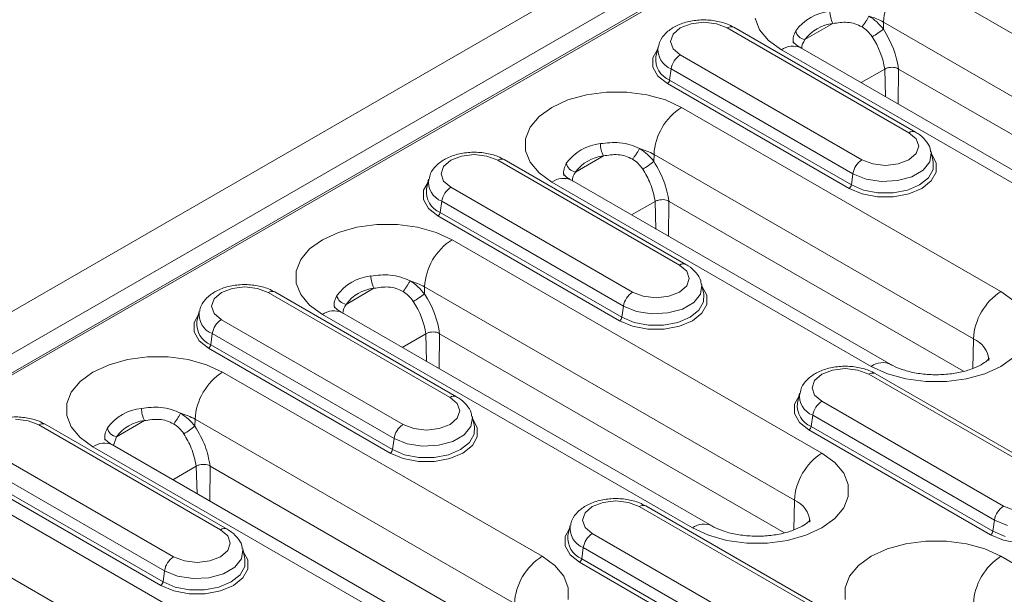
# Model space of a CAD drawing. Units: millimetres. Extents: x 0 to 2100, y 0 to 1485.
# Drawn here: x 733 to 809, y 554 to 598 of the extents above; entities that cross this region are included whole.
import ezdxf

# ---------------------------------------------------------------- set-up
doc = ezdxf.new("R2010")
doc.units = ezdxf.units.MM
doc.linetypes.add('SLD-Solid', pattern=[0])
doc.layers.add('ACO_DRAINAGE', color=7, linetype='SLD-Solid')

# ---------------------------------------------------------------- blocks, each defined once
blk = doc.blocks.new('ACO - 19310 - ISO')
at = {"layer": 'ACO_DRAINAGE', "linetype": 'SLD-Solid', "lineweight": 0}
for p, q in [((263.523, 319.532), (615.132, 522.511)), ((-87.732, 113.491), (619.375, 521.695)), ((619.576, 520.355), (-85.263, 113.459)), ((619.88, 520.361), (-85.067, 113.404)), ((492.28, 437.549), (520.777, 421.098)), ((476.313, 433.906), (475.334, 433.794)), ((477.292, 433.794), (476.313, 433.906)), ((480.622, 433.32), (480.27, 434.21)), ((490.159, 433.917), (490.151, 433.372)), ((518.656, 417.467), (490.159, 433.917)), ((474.504, 433.474), (473.949, 432.994)), ((475.334, 433.794), (474.504, 433.474)), ((478.122, 433.474), (477.292, 433.794)), ((492.123, 425.391), (478.122, 433.474)), ((492.623, 425.441), (478.622, 433.523)), ((481.308, 432.497), (480.622, 433.32)), ((484.112, 432.566), (486.257, 433.805)), ((473.949, 432.994), (473.755, 432.429)), ((473.755, 432.429), (473.949, 431.864)), ((482.294, 431.783), (481.308, 432.497)), ((472.402, 431.154), (472.751, 431.794)), ((472.798, 432.009), (472.628, 431.232)), ((473.949, 431.864), (474.504, 431.385)), ((510.79, 415.333), (482.294, 431.783)), ((512.29, 415.481), (483.794, 431.932)), ((472.402, 430.439), (472.402, 431.154)), ((474.504, 431.385), (488.505, 423.303)), ((472.785, 429.758), (472.402, 430.439)), ((473.808, 430.308), (473.687, 429.449)), ((487.808, 422.226), (473.808, 430.308)), ((488.438, 429.251), (490.254, 430.299)), ((490.254, 430.299), (490.255, 430.3)), ((490.309, 428.171), (490.254, 430.299)), ((491.314, 430.301), (491.287, 427.606)), ((491.322, 430.295), (491.314, 430.301)), ((517.892, 414.956), (491.322, 430.295)), ((473.513, 429.18), (472.785, 429.758)), ((473.687, 429.449), (487.688, 421.367)), ((487.514, 421.097), (473.513, 429.18)), ((464.616, 427.343), (465.853, 427.913)), ((465.853, 427.913), (467.277, 428.309)), ((467.277, 428.309), (468.819, 428.512)), ((468.819, 428.512), (470.4, 428.512)), ((470.4, 428.512), (471.942, 428.309)), ((471.942, 428.309), (473.367, 427.913)), ((473.367, 427.913), (474.603, 427.343)), ((463.63, 426.63), (464.616, 427.343)), ((474.603, 427.343), (499.21, 413.138)), ((462.944, 425.807), (463.63, 426.63)), ((462.592, 424.917), (462.944, 425.807)), ((462.592, 424.004), (462.592, 424.917)), ((492.677, 424.912), (492.123, 425.391)), ((492.872, 424.347), (492.677, 424.912)), ((492.677, 423.782), (492.872, 424.347)), ((457.656, 423.589), (456.826, 423.268)), ((458.635, 423.701), (457.656, 423.589)), ((459.614, 423.589), (458.635, 423.701)), ((460.444, 423.268), (459.614, 423.589)), ((474.945, 415.236), (460.944, 423.318)), ((462.944, 423.114), (462.592, 424.004)), ((466.434, 422.361), (468.579, 423.6)), ((472.482, 423.712), (472.474, 423.167)), ((497.089, 409.507), (472.482, 423.712)), ((488.505, 423.303), (489.335, 422.982)), ((491.293, 422.982), (492.123, 423.303)), ((492.123, 423.303), (492.677, 423.782)), ((493.843, 423.85), (493.736, 423.143)), ((493.829, 423.929), (493.843, 423.85)), ((493.998, 423.15), (493.829, 423.927)), ((493.876, 423.712), (494.225, 423.071)), ((456.272, 422.789), (456.077, 422.224)), ((456.826, 423.268), (456.272, 422.789)), ((474.445, 415.186), (460.444, 423.268)), ((463.63, 422.292), (462.944, 423.114)), ((489.335, 422.982), (490.314, 422.87)), ((490.314, 422.87), (491.293, 422.982)), ((493.736, 423.143), (493.216, 422.499)), ((493.622, 421.909), (493.981, 422.547)), ((493.981, 422.547), (493.998, 423.15)), ((494.225, 423.071), (494.225, 422.356)), ((455.12, 421.804), (454.951, 421.027)), ((456.077, 422.224), (456.272, 421.659)), ((464.616, 421.578), (463.63, 422.292)), ((487.808, 422.226), (487.688, 421.367)), ((488.816, 421.818), (487.808, 422.226)), ((490.005, 421.635), (488.816, 421.818)), ((492.346, 421.997), (491.231, 421.696)), ((493.216, 422.499), (492.346, 421.997)), ((492.94, 421.367), (493.622, 421.909)), ((494.225, 422.356), (493.842, 421.676)), ((454.724, 420.949), (455.073, 421.589)), ((456.272, 421.659), (456.826, 421.18)), ((456.826, 421.18), (470.827, 413.097)), ((489.224, 407.373), (464.616, 421.578)), ((490.723, 407.521), (466.116, 421.727)), ((488.516, 420.677), (487.514, 421.097)), ((487.688, 421.367), (488.628, 420.972)), ((491.231, 421.696), (490.005, 421.635)), ((492, 420.972), (492.94, 421.367)), ((493.114, 421.097), (492.111, 420.677)), ((493.842, 421.676), (493.114, 421.097)), ((454.724, 420.233), (454.724, 420.949)), ((489.694, 420.456), (488.516, 420.677)), ((488.628, 420.972), (489.733, 420.765)), ((490.933, 420.456), (489.694, 420.456)), ((489.733, 420.765), (490.895, 420.765)), ((490.895, 420.765), (492, 420.972)), ((492.111, 420.677), (490.933, 420.456)), ((455.107, 419.553), (454.724, 420.233)), ((455.835, 418.975), (455.107, 419.553)), ((456.13, 420.103), (456.009, 419.244)), ((470.131, 412.021), (456.13, 420.103)), ((470.76, 419.046), (472.576, 420.094)), ((472.631, 417.966), (472.576, 420.094)), ((473.636, 420.095), (473.609, 417.401)), ((473.644, 420.09), (473.636, 420.096)), ((496.325, 406.996), (473.644, 420.09)), ((469.836, 410.892), (455.835, 418.975)), ((456.009, 419.244), (470.01, 411.161)), ((449.6, 418.104), (448.175, 417.707)), ((451.141, 418.307), (449.6, 418.104)), ((452.723, 418.307), (451.141, 418.307)), ((454.264, 418.104), (452.723, 418.307)), ((455.689, 417.707), (454.264, 418.104)), ((448.175, 417.707), (446.939, 417.138)), ((456.925, 417.138), (455.689, 417.707)), ((446.939, 417.138), (445.953, 416.425)), ((456.925, 417.138), (485.422, 400.688)), ((445.953, 416.425), (445.267, 415.602)), ((445.267, 415.602), (444.915, 414.712)), ((474.999, 414.707), (474.445, 415.186)), ((444.915, 414.712), (444.915, 413.799)), ((475.194, 414.142), (474.999, 414.707)), ((439.979, 413.383), (440.958, 413.496)), ((440.958, 413.496), (441.937, 413.383)), ((444.915, 413.799), (445.267, 412.909)), ((454.804, 413.507), (454.796, 412.962)), ((483.301, 397.056), (454.804, 413.507)), ((474.445, 413.097), (474.999, 413.577)), ((474.999, 413.577), (475.194, 414.142)), ((476.166, 413.645), (476.058, 412.938)), ((476.151, 413.724), (476.166, 413.645)), ((476.321, 412.945), (476.151, 413.722)), ((476.198, 413.507), (476.547, 412.866)), ((438.594, 412.584), (439.149, 413.063)), ((439.149, 413.063), (439.979, 413.383)), ((441.937, 413.383), (442.767, 413.063)), ((442.767, 413.063), (456.767, 404.981)), ((457.267, 405.03), (443.266, 413.113)), ((445.267, 412.909), (445.953, 412.087)), ((450.901, 413.394), (448.756, 412.156)), ((470.827, 413.097), (471.657, 412.777)), ((471.657, 412.777), (472.636, 412.665)), ((472.636, 412.665), (473.615, 412.777)), ((473.615, 412.777), (474.445, 413.097)), ((476.058, 412.938), (475.538, 412.294)), ((476.304, 412.342), (476.321, 412.945)), ((476.547, 412.866), (476.547, 412.151)), ((499.21, 413.138), (500.196, 412.424)), ((438.399, 412.019), (438.594, 412.584)), ((438.594, 411.454), (438.399, 412.019)), ((445.953, 412.087), (446.939, 411.373)), ((470.131, 412.021), (470.01, 411.161)), ((471.139, 411.613), (470.131, 412.021)), ((475.538, 412.294), (474.668, 411.792)), ((475.945, 411.704), (476.304, 412.342)), ((476.547, 412.151), (476.164, 411.471)), ((437.395, 411.384), (437.047, 410.744)), ((437.442, 411.599), (437.273, 410.822)), ((439.149, 410.975), (438.594, 411.454)), ((446.939, 411.373), (475.435, 394.923)), ((476.935, 395.071), (448.438, 411.522)), ((470.01, 411.161), (470.95, 410.767)), ((472.327, 411.429), (471.139, 411.613)), ((473.553, 411.491), (472.327, 411.429)), ((474.668, 411.792), (473.553, 411.491)), ((474.322, 410.767), (475.262, 411.161)), ((475.262, 411.161), (475.945, 411.704)), ((476.164, 411.471), (475.436, 410.892)), ((437.047, 410.744), (437.047, 410.028)), ((453.149, 402.892), (439.149, 410.975)), ((470.838, 410.472), (469.836, 410.892)), ((472.017, 410.251), (470.838, 410.472)), ((470.95, 410.767), (472.055, 410.56)), ((472.055, 410.56), (473.217, 410.56)), ((473.217, 410.56), (474.322, 410.767)), ((474.434, 410.472), (473.255, 410.251)), ((475.436, 410.892), (474.434, 410.472)), ((437.047, 410.028), (437.429, 409.348)), ((438.452, 409.898), (438.332, 409.039)), ((438.452, 409.898), (452.453, 401.816)), ((454.898, 409.889), (453.082, 408.841)), ((454.898, 409.889), (454.9, 409.89)), ((454.953, 407.761), (454.898, 409.889)), ((455.959, 409.891), (455.932, 407.196)), ((455.966, 409.885), (455.959, 409.891)), ((482.536, 394.546), (455.966, 409.885)), ((473.255, 410.251), (472.017, 410.251)), ((437.429, 409.348), (438.158, 408.77)), ((452.332, 400.956), (438.332, 409.039)), ((497.089, 409.507), (497.055, 407.219)), ((438.158, 408.77), (452.158, 400.687)), ((430.497, 407.502), (429.261, 406.933)), ((431.922, 407.898), (430.497, 407.502)), ((433.464, 408.102), (431.922, 407.898)), ((435.045, 408.102), (433.464, 408.102)), ((436.586, 407.898), (435.045, 408.102)), ((438.011, 407.502), (436.586, 407.898)), ((439.247, 406.933), (438.011, 407.502)), ((490.46, 406.804), (489.224, 407.373)), ((499.21, 407.373), (497.974, 406.804)), ((500.196, 408.086), (499.21, 407.373)), ((429.261, 406.933), (428.275, 406.22)), ((463.855, 392.728), (439.247, 406.933)), ((485.408, 406.769), (484.853, 406.29)), ((486.238, 407.089), (485.408, 406.769)), ((487.217, 407.201), (486.238, 407.089)), ((488.196, 407.089), (487.217, 407.201)), ((489.025, 406.769), (488.196, 407.089)), ((503.026, 398.686), (489.025, 406.769)), ((503.526, 398.736), (489.525, 406.818)), ((491.885, 406.408), (490.46, 406.804)), ((497.974, 406.804), (496.549, 406.408)), ((428.275, 406.22), (427.589, 405.397)), ((484.853, 406.29), (484.658, 405.725)), ((493.426, 406.204), (491.885, 406.408)), ((495.008, 406.204), (493.426, 406.204)), ((496.549, 406.408), (495.008, 406.204)), ((427.589, 405.397), (427.237, 404.507)), ((483.305, 404.449), (483.654, 405.09)), ((483.701, 405.305), (483.532, 404.527)), ((484.658, 405.725), (484.853, 405.159)), ((484.853, 405.159), (485.408, 404.68)), ((427.237, 404.507), (427.237, 403.594)), ((456.767, 404.981), (457.322, 404.502)), ((457.322, 404.502), (457.517, 403.937)), ((483.305, 403.734), (483.305, 404.449)), ((485.408, 404.68), (499.408, 396.598)), ((427.237, 403.594), (427.589, 402.704)), ((457.517, 403.937), (457.322, 403.371)), ((483.688, 403.054), (483.305, 403.734)), ((484.711, 403.604), (484.591, 402.744)), ((498.712, 395.521), (484.711, 403.604)), ((423.28, 403.291), (424.259, 403.178)), ((424.259, 403.178), (425.089, 402.858)), ((425.089, 402.858), (439.09, 394.776)), ((439.59, 394.825), (425.589, 402.908)), ((433.224, 403.189), (431.079, 401.951)), ((437.126, 403.302), (437.118, 402.757)), ((437.126, 403.302), (461.734, 389.096)), ((453.979, 402.572), (453.149, 402.892)), ((456.767, 402.892), (455.937, 402.572)), ((457.322, 403.371), (456.767, 402.892)), ((458.381, 402.732), (458.488, 403.44)), ((458.488, 403.44), (458.473, 403.522)), ((458.643, 402.739), (458.474, 403.517)), ((458.869, 402.661), (458.521, 403.302)), ((484.417, 402.475), (483.688, 403.054)), ((427.589, 402.704), (428.275, 401.882)), ((454.958, 402.46), (453.979, 402.572)), ((455.937, 402.572), (454.958, 402.46)), ((456.991, 401.586), (457.861, 402.089)), ((457.861, 402.089), (458.381, 402.732)), ((458.626, 402.137), (458.267, 401.499)), ((458.643, 402.739), (458.626, 402.137)), ((458.869, 401.946), (458.869, 402.661)), ((498.417, 394.393), (484.417, 402.475)), ((484.591, 402.744), (498.591, 394.662)), ((428.275, 401.882), (429.261, 401.168)), ((455.368, 387.111), (430.761, 401.317)), ((430.847, 401.267), (431.079, 401.951)), ((452.453, 401.816), (452.332, 400.956)), ((452.453, 401.816), (453.461, 401.408)), ((453.461, 401.408), (454.65, 401.224)), ((454.65, 401.224), (455.875, 401.286)), ((455.875, 401.286), (456.991, 401.586)), ((458.267, 401.499), (457.584, 400.956)), ((458.486, 401.266), (458.869, 401.946)), ((435.472, 392.687), (421.471, 400.77)), ((429.261, 401.168), (453.868, 386.963)), ((452.158, 400.687), (453.161, 400.267)), ((453.272, 400.562), (452.332, 400.956)), ((454.377, 400.355), (453.272, 400.562)), ((456.644, 400.562), (455.539, 400.355)), ((457.584, 400.956), (456.644, 400.562)), ((456.756, 400.267), (457.758, 400.687)), ((457.758, 400.687), (458.486, 401.266)), ((486.407, 399.974), (485.422, 400.688)), ((453.161, 400.267), (454.339, 400.046)), ((454.339, 400.046), (455.578, 400.046)), ((455.539, 400.355), (454.377, 400.355)), ((455.578, 400.046), (456.756, 400.267)), ((487.094, 399.152), (486.407, 399.974)), ((420.775, 399.693), (434.775, 391.61)), ((437.221, 399.684), (435.405, 398.636)), ((437.221, 399.684), (437.276, 397.556)), ((438.254, 396.991), (438.281, 399.685)), ((438.281, 399.686), (438.289, 399.68)), ((438.289, 399.68), (460.97, 386.586)), ((487.445, 398.262), (487.094, 399.152)), ((420.48, 398.564), (434.481, 390.482)), ((434.655, 390.751), (420.654, 398.834)), ((487.445, 397.349), (487.445, 398.262)), ((450.066, 380.277), (421.57, 396.728)), ((467.73, 396.564), (468.56, 396.884)), ((468.56, 396.884), (469.539, 396.996)), ((469.539, 396.996), (470.518, 396.884)), ((470.518, 396.884), (471.348, 396.564)), ((483.301, 397.056), (483.266, 394.768)), ((487.094, 396.459), (487.445, 397.349)), ((466.981, 395.519), (467.175, 396.085)), ((467.175, 396.085), (467.73, 396.564)), ((471.348, 396.564), (485.349, 388.481)), ((485.848, 388.531), (471.848, 396.613)), ((486.407, 395.636), (487.094, 396.459)), ((499.408, 396.598), (500.238, 396.278)), ((467.175, 394.954), (466.981, 395.519)), ((485.422, 394.923), (486.407, 395.636)), ((498.712, 395.521), (498.591, 394.662)), ((499.72, 395.114), (498.712, 395.521)), ((439.09, 394.776), (439.644, 394.297)), ((465.977, 394.885), (465.628, 394.244)), ((466.023, 395.1), (465.854, 394.322)), ((467.73, 394.475), (467.175, 394.954)), ((481.731, 386.393), (467.73, 394.475)), ((475.435, 394.923), (476.671, 394.353)), ((484.185, 394.353), (485.422, 394.923)), ((498.591, 394.662), (499.531, 394.268)), ((439.644, 394.297), (439.839, 393.732)), ((439.839, 393.732), (439.644, 393.166)), ((465.628, 394.244), (465.628, 393.529)), ((476.671, 394.353), (478.096, 393.957)), ((478.096, 393.957), (479.638, 393.754)), ((479.638, 393.754), (481.219, 393.754)), ((481.219, 393.754), (482.761, 393.957)), ((482.761, 393.957), (484.185, 394.353)), ((491.885, 393.693), (490.46, 393.297)), ((493.426, 393.896), (491.885, 393.693)), ((495.008, 393.896), (493.426, 393.896)), ((496.549, 393.693), (495.008, 393.896)), ((497.974, 393.297), (496.549, 393.693)), ((499.42, 393.972), (498.417, 394.393)), ((500.598, 393.751), (499.42, 393.972)), ((419.449, 393.097), (447.945, 376.646)), ((439.644, 393.166), (439.09, 392.687)), ((440.703, 392.527), (440.81, 393.235)), ((440.81, 393.235), (440.795, 393.317)), ((440.965, 392.534), (440.796, 393.312)), ((441.192, 392.456), (440.843, 393.097)), ((465.628, 393.529), (466.011, 392.849)), ((467.034, 393.398), (466.913, 392.539)), ((467.034, 393.398), (481.034, 385.316)), ((490.46, 393.297), (489.224, 392.728)), ((499.21, 392.728), (497.974, 393.297)), ((436.302, 392.367), (435.472, 392.687)), ((437.281, 392.255), (436.302, 392.367)), ((438.26, 392.367), (437.281, 392.255)), ((439.09, 392.687), (438.26, 392.367)), ((440.183, 391.884), (440.703, 392.527)), ((440.965, 392.534), (440.948, 391.932)), ((441.192, 391.741), (441.192, 392.456)), ((464.841, 392.014), (463.855, 392.728)), ((466.011, 392.849), (466.739, 392.27)), ((466.739, 392.27), (480.74, 384.188)), ((480.914, 384.457), (466.913, 392.539)), ((489.224, 392.728), (488.238, 392.014)), ((499.21, 392.728), (523.817, 378.522)), ((434.775, 391.61), (434.655, 390.751)), ((434.775, 391.61), (435.783, 391.203)), ((439.313, 391.381), (440.183, 391.884)), ((440.948, 391.932), (440.589, 391.294)), ((440.809, 391.061), (441.192, 391.741)), ((465.527, 391.192), (464.841, 392.014)), ((488.238, 392.014), (487.552, 391.192)), ((435.595, 390.357), (434.655, 390.751)), ((435.783, 391.203), (436.972, 391.019)), ((436.972, 391.019), (438.198, 391.081)), ((438.198, 391.081), (439.313, 391.381)), ((439.907, 390.751), (438.967, 390.357)), ((440.589, 391.294), (439.907, 390.751)), ((440.081, 390.482), (440.809, 391.061)), ((465.879, 390.302), (465.527, 391.192)), ((487.552, 391.192), (487.2, 390.302)), ((434.481, 390.482), (435.483, 390.062)), ((435.483, 390.062), (436.661, 389.841)), ((436.7, 390.15), (435.595, 390.357)), ((437.862, 390.15), (436.7, 390.15)), ((438.967, 390.357), (437.862, 390.15)), ((437.9, 389.841), (439.078, 390.062)), ((439.078, 390.062), (440.081, 390.482)), ((465.879, 389.389), (465.879, 390.302)), ((487.2, 390.302), (487.2, 389.389)), ((436.661, 389.841), (437.9, 389.841))]:
    blk.add_line(p, q, dxfattribs=at)
for centre, radius, start, end in [((494.774, 433.657), 4.622, 122.65198, 176.77062), ((486.43, 431.025), 3.749, 96.17048, 143.82415), ((488.432, 434.834), 2.407, 181.94193, 205.32203), ((487.799, 429.736), 4.801, 60.54749, 75.01356), ((478.415, 433.065), 0.502, 65.64814, 125.66052), ((484.249, 433.42), 0.865, 192.15658, 260.88289), ((486.586, 430.757), 3.066, 96.17088, 143.82374), ((486.212, 438.287), 6.299, 299.24541, 308.71508), ((474.394, 431.806), 1.608, 172.28741, 248.61772), ((483.17, 430.589), 1.481, 65.07354, 126.23709), ((474.336, 431.04), 1.719, 173.59363, 247.80409), ((475.354, 430.072), 1.564, 122.90638, 171.30964), ((473.301, 429.508), 0.391, 302.90672, 351.31058), ((477.097, 423.452), 4.622, 122.65238, 176.77022), ((492.415, 424.983), 0.502, 65.64814, 125.66052), ((468.752, 420.82), 3.749, 96.17067, 143.82395), ((470.754, 424.629), 2.407, 181.94193, 205.32203), ((470.121, 419.531), 4.801, 60.54749, 75.01356), ((460.737, 422.86), 0.502, 65.65601, 125.65493), ((468.908, 420.552), 3.066, 96.17088, 143.82374), ((489.354, 421.989), 1.564, 122.90638, 171.30964), ((466.571, 423.215), 0.865, 192.15885, 260.88062), ((468.534, 428.082), 6.299, 299.24541, 308.71508), ((456.716, 421.601), 1.608, 172.28489, 248.61883), ((465.487, 420.43), 1.441, 64.12364, 127.18624), ((456.659, 420.835), 1.719, 173.59308, 247.80599), ((457.676, 419.867), 1.564, 122.90746, 171.30856), ((487.301, 421.426), 0.391, 302.90672, 351.31058), ((455.623, 419.303), 0.391, 302.91163, 351.30171), ((459.419, 413.247), 4.622, 122.65238, 176.77022), ((474.738, 414.778), 0.502, 65.65601, 125.65493), ((451.074, 410.615), 3.749, 96.17067, 143.82395), ((453.077, 414.424), 2.407, 181.94384, 205.32012), ((452.443, 409.326), 4.802, 60.547, 75.01223), ((443.058, 412.67), 0.489, 64.77688, 126.53292), ((448.893, 413.01), 0.865, 192.16074, 260.87873), ((451.231, 410.347), 3.066, 96.17083, 143.82379), ((450.856, 417.877), 6.3, 299.24592, 308.71458), ((471.677, 411.784), 1.564, 122.90746, 171.30856), ((501.704, 409.246), 4.622, 122.65238, 176.77022), ((439.037, 411.394), 1.606, 171.86935, 248.65352), ((447.814, 410.178), 1.481, 65.07354, 126.23709), ((469.623, 411.221), 0.391, 302.91163, 351.30171), ((438.981, 410.63), 1.719, 173.59336, 247.80504), ((439.998, 409.662), 1.564, 122.90652, 171.30999), ((437.945, 409.098), 0.391, 302.90918, 351.30615), ((496.32, 407.701), 1.962, 3.43865, 66.91478), ((490.095, 406.223), 1.442, 64.29791, 127.16217), ((441.741, 403.042), 4.622, 122.65218, 176.77042), ((489.318, 406.361), 0.502, 65.65601, 125.65493), ((457.059, 404.588), 0.49, 64.76413, 126.53064), ((485.298, 405.101), 1.608, 172.28479, 248.61892), ((485.24, 404.336), 1.719, 173.59314, 247.80592), ((486.257, 403.367), 1.564, 122.90746, 171.30856), ((433.397, 400.41), 3.749, 96.1706, 143.82402), ((435.4, 404.219), 2.407, 181.94536, 205.3186), ((434.766, 399.121), 4.801, 60.54683, 75.01519), ((425.38, 402.465), 0.49, 64.78191, 126.52789), ((433.553, 400.142), 3.065, 96.17064, 143.82398), ((453.999, 401.579), 1.564, 122.90652, 171.30999), ((431.216, 402.805), 0.865, 192.1601, 260.88074), ((433.178, 407.672), 6.3, 299.2458, 308.71469), ((484.204, 402.803), 0.391, 302.91163, 351.30171), ((430.137, 399.973), 1.482, 65.08383, 126.22681), ((451.946, 401.015), 0.391, 302.90918, 351.30615), ((487.915, 396.796), 4.622, 122.65238, 176.77022), ((482.532, 395.252), 1.961, 3.26225, 66.93311), ((471.639, 396.17), 0.489, 64.77688, 126.53292), ((500.258, 395.285), 1.564, 122.90746, 171.30856), ((476.311, 393.728), 1.481, 65.10635, 126.23396), ((439.381, 394.382), 0.489, 64.76403, 126.52959), ((467.618, 394.894), 1.606, 171.86937, 248.65352), ((468.58, 393.162), 1.564, 122.90652, 171.30999), ((498.205, 394.721), 0.391, 302.91163, 351.30171), ((467.562, 394.131), 1.719, 173.59342, 247.80498), ((436.321, 391.374), 1.564, 122.90692, 171.3091), ((466.349, 388.836), 4.622, 122.65218, 176.77042), ((466.526, 392.598), 0.391, 302.90918, 351.30615), ((501.704, 388.836), 4.622, 122.65238, 176.77022), ((434.268, 390.81), 0.391, 302.90915, 351.30816)]:
    blk.add_arc(centre, radius, start, end, dxfattribs=at)
for centre, major_axis, ratio, start_param, end_param in [((488.003, 431.536), (-2.311, 4.15), 0.587367, 4.108134, 4.830293), ((487.472, 431.24), (-1.936, 3.501), 0.589218, 4.139228, 4.832058), ((452.647, 411.125), (-2.311, 4.15), 0.587367, 4.108134, 4.830293), ((452.117, 410.83), (-1.936, 3.501), 0.589218, 4.139228, 4.832058)]:
    blk.add_ellipse(centre, major_axis=major_axis, ratio=ratio, start_param=start_param, end_param=end_param, dxfattribs=at)
for points, knots in [([(478.622, 433.523), (478.463, 433.605), (478.02, 433.834), (477.165, 434.056), (476.095, 434.121), (475.034, 433.972), (474.098, 433.625), (473.39, 433.109), (472.944, 432.558), (472.864, 432.162), (472.834, 432.019)], [0, 0, 0, 0, 0.0811866, 0.2262087, 0.3710802, 0.5169389, 0.6659737, 0.8031602, 0.9287131, 1, 1, 1, 1]), ([(488.508, 433.552), (488.331, 433.641), (487.978, 433.817), (487.196, 433.954), (486.631, 433.864), (486.257, 433.805)], [0, 0, 0, 0, 0.253331, 0.504983, 1, 1, 1, 1]), ([(489.04, 434.374), (489.007, 434.312), (488.937, 434.184), (488.794, 433.953), (488.641, 433.726), (488.551, 433.609), (488.508, 433.552)], [0, 0, 0, 0, 0.24192, 0.500012, 0.758083, 1, 1, 1, 1]), ([(489.04, 434.374), (489.252, 434.235), (489.675, 433.958), (489.993, 433.567), (490.151, 433.372)], [0, 0, 0, 0, 0.501874, 1, 1, 1, 1]), ([(483.228, 432.292), (483.224, 432.308), (483.133, 432.656), (483.272, 432.954), (483.403, 433.238)], [0, 0, 0, 0, 0.0472964, 1, 1, 1, 1]), ([(489.289, 432.791), (489.177, 432.945), (488.961, 433.244), (488.655, 433.452), (488.508, 433.552)], [0, 0, 0, 0, 0.515982, 1, 1, 1, 1]), ([(483.794, 431.932), (483.7, 431.989), (483.433, 432.154), (483.209, 432.385), (483.201, 432.404), (483.197, 432.412)], [0, 0, 0, 0, 0.224236, 0.64291, 1, 1, 1, 1]), ([(484.112, 432.566), (483.979, 432.354), (483.844, 432.137), (483.878, 431.86), (483.879, 431.854)], [0, 0, 0, 0, 0.977473, 1, 1, 1, 1]), ([(491.314, 430.301), (491.272, 430.328), (491.167, 430.397), (490.953, 430.436), (490.7, 430.437), (490.451, 430.392), (490.321, 430.331), (490.255, 430.3)], [0, 0, 0, 0, 0.143171, 0.358275, 0.572345, 0.786176, 1, 1, 1, 1]), ([(493.793, 423.923), (493.785, 424.009), (493.752, 424.34), (493.396, 424.842), (492.972, 425.231), (492.681, 425.405), (492.623, 425.441)], [0, 0, 0, 0, 0.132528, 0.510105, 0.900737, 1, 1, 1, 1]), ([(468.349, 424.547), (468.844, 424.603), (469.614, 424.689), (470.647, 424.49), (471.13, 424.273), (471.363, 424.169)], [0, 0, 0, 0, 0.481961, 0.750775, 1, 1, 1, 1]), ([(471.363, 424.169), (471.329, 424.107), (471.26, 423.979), (471.116, 423.748), (470.963, 423.521), (470.873, 423.404), (470.83, 423.347)], [0, 0, 0, 0, 0.24192, 0.500012, 0.758083, 1, 1, 1, 1]), ([(471.363, 424.169), (471.575, 424.03), (471.997, 423.753), (472.315, 423.362), (472.474, 423.167)], [0, 0, 0, 0, 0.501874, 1, 1, 1, 1]), ([(460.944, 423.318), (460.785, 423.4), (460.342, 423.629), (459.487, 423.851), (458.417, 423.916), (457.356, 423.767), (456.421, 423.42), (455.713, 422.903), (455.267, 422.353), (455.186, 421.957), (455.157, 421.814)], [0, 0, 0, 0, 0.081186, 0.226208, 0.371082, 0.51694, 0.665975, 0.803161, 0.928713, 1, 1, 1, 1]), ([(470.83, 423.347), (470.653, 423.436), (470.3, 423.612), (469.518, 423.749), (468.953, 423.659), (468.579, 423.6)], [0, 0, 0, 0, 0.253509, 0.505339, 1, 1, 1, 1]), ([(471.611, 422.586), (471.5, 422.74), (471.283, 423.039), (470.978, 423.247), (470.83, 423.347)], [0, 0, 0, 0, 0.515979, 1, 1, 1, 1]), ([(465.55, 422.087), (465.546, 422.103), (465.455, 422.451), (465.594, 422.749), (465.726, 423.033)], [0, 0, 0, 0, 0.0472964, 1, 1, 1, 1]), ([(472.578, 420.095), (472.477, 420.562), (472.295, 421.414), (471.824, 422.221), (471.611, 422.586)], [0, 0, 0, 0, 0.547332, 1, 1, 1, 1]), ([(472.474, 423.167), (472.763, 422.665), (473.341, 421.659), (473.543, 420.613), (473.644, 420.09)], [0, 0, 0, 0, 0.49979, 1, 1, 1, 1]), ([(466.116, 421.727), (466.023, 421.784), (465.755, 421.949), (465.531, 422.18), (465.523, 422.199), (465.519, 422.207)], [0, 0, 0, 0, 0.224234, 0.642905, 1, 1, 1, 1]), ([(466.434, 422.361), (466.301, 422.149), (466.166, 421.932), (466.2, 421.655), (466.201, 421.649)], [0, 0, 0, 0, 0.977489, 1, 1, 1, 1]), ([(473.636, 420.096), (473.603, 420.119), (473.51, 420.183), (473.315, 420.225), (473.066, 420.236), (472.818, 420.197), (472.659, 420.139), (472.588, 420.101), (472.577, 420.095)], [0, 0, 0, 0, 0.115864, 0.322901, 0.533223, 0.748332, 0.962426, 1, 1, 1, 1]), ([(476.116, 413.718), (476.107, 413.804), (476.074, 414.135), (475.719, 414.637), (475.294, 415.026), (475.004, 415.2), (474.945, 415.236)], [0, 0, 0, 0, 0.132522, 0.510101, 0.900738, 1, 1, 1, 1]), ([(450.671, 414.342), (451.167, 414.398), (451.937, 414.484), (452.97, 414.285), (453.453, 414.068), (453.685, 413.964)], [0, 0, 0, 0, 0.482318, 0.750938, 1, 1, 1, 1]), ([(443.266, 413.113), (443.108, 413.195), (442.665, 413.424), (441.809, 413.646), (440.74, 413.711), (439.678, 413.562), (438.743, 413.215), (438.035, 412.698), (437.592, 412.152), (437.511, 411.762), (437.483, 411.624)], [0, 0, 0, 0, 0.081393, 0.226785, 0.372028, 0.518259, 0.667672, 0.80521, 0.931081, 1, 1, 1, 1]), ([(453.152, 413.142), (452.975, 413.231), (452.623, 413.407), (451.84, 413.544), (451.276, 413.454), (450.901, 413.394)], [0, 0, 0, 0, 0.253331, 0.504983, 1, 1, 1, 1]), ([(453.685, 413.964), (453.651, 413.902), (453.582, 413.773), (453.438, 413.542), (453.286, 413.316), (453.196, 413.199), (453.152, 413.142)], [0, 0, 0, 0, 0.241926, 0.500017, 0.758085, 1, 1, 1, 1]), ([(453.685, 413.964), (453.897, 413.825), (454.319, 413.548), (454.638, 413.157), (454.796, 412.962)], [0, 0, 0, 0, 0.501871, 1, 1, 1, 1]), ([(448.048, 412.828), (447.916, 412.544), (447.778, 412.246), (447.868, 411.898), (447.872, 411.882)], [0, 0, 0, 0, 0.953772, 1, 1, 1, 1]), ([(453.934, 412.381), (453.822, 412.535), (453.605, 412.834), (453.3, 413.042), (453.152, 413.142)], [0, 0, 0, 0, 0.515983, 1, 1, 1, 1]), ([(448.438, 411.522), (448.345, 411.579), (448.077, 411.744), (447.853, 411.975), (447.845, 411.993), (447.842, 412.002)], [0, 0, 0, 0, 0.2246018, 0.6439643, 1, 1, 1, 1]), ([(448.523, 411.443), (448.523, 411.449), (448.488, 411.727), (448.624, 411.944), (448.756, 412.156)], [0, 0, 0, 0, 0.021984, 1, 1, 1, 1]), ([(455.959, 409.891), (455.917, 409.918), (455.811, 409.987), (455.598, 410.025), (455.345, 410.027), (455.096, 409.982), (454.965, 409.921), (454.9, 409.89)], [0, 0, 0, 0, 0.143171, 0.358274, 0.572343, 0.786152, 1, 1, 1, 1]), ([(489.525, 406.818), (489.367, 406.901), (488.924, 407.13), (488.068, 407.351), (486.999, 407.416), (485.937, 407.267), (485.002, 406.92), (484.294, 406.404), (483.848, 405.853), (483.767, 405.458), (483.738, 405.314)], [0, 0, 0, 0, 0.081187, 0.226208, 0.371082, 0.51694, 0.665975, 0.803161, 0.928713, 1, 1, 1, 1]), ([(498.304, 407.991), (498.307, 407.996), (498.316, 408.012), (498.16, 407.816), (497.722, 407.506), (497.008, 407.171), (496.077, 406.9), (494.986, 406.737), (493.819, 406.713), (492.674, 406.836), (491.656, 407.089), (491.036, 407.347), (490.777, 407.492), (490.723, 407.521)], [0, 0, 0, 0, 0.049372, 0.143171, 0.240408, 0.338944, 0.440844, 0.546257, 0.653935, 0.762248, 0.869093, 0.973053, 1, 1, 1, 1]), ([(458.437, 403.516), (458.429, 403.601), (458.396, 403.931), (458.041, 404.432), (457.616, 404.82), (457.326, 404.995), (457.267, 405.03)], [0, 0, 0, 0, 0.131165, 0.509335, 0.900581, 1, 1, 1, 1]), ([(436.007, 403.759), (435.775, 403.863), (435.292, 404.08), (434.259, 404.279), (433.488, 404.193), (432.994, 404.137)], [0, 0, 0, 0, 0.249302, 0.518227, 1, 1, 1, 1]), ([(436.007, 403.759), (435.974, 403.697), (435.904, 403.568), (435.761, 403.337), (435.608, 403.111), (435.518, 402.994), (435.475, 402.937)], [0, 0, 0, 0, 0.241925, 0.500001, 0.75808, 1, 1, 1, 1]), ([(437.118, 402.757), (436.96, 402.952), (436.642, 403.343), (436.219, 403.62), (436.007, 403.759)], [0, 0, 0, 0, 0.498102, 1, 1, 1, 1]), ([(425.589, 402.908), (425.43, 402.99), (424.987, 403.219), (424.132, 403.441), (423.062, 403.505), (422.001, 403.357), (421.065, 403.009), (420.358, 402.493), (419.914, 401.947), (419.834, 401.557), (419.805, 401.419)], [0, 0, 0, 0, 0.0813935, 0.2267852, 0.3720272, 0.5182595, 0.6676701, 0.8052084, 0.9310793, 1, 1, 1, 1]), ([(433.224, 403.189), (433.598, 403.249), (434.162, 403.339), (434.945, 403.202), (435.298, 403.026), (435.475, 402.937)], [0, 0, 0, 0, 0.494477, 0.746392, 1, 1, 1, 1]), ([(435.475, 402.937), (435.622, 402.837), (435.927, 402.629), (436.144, 402.33), (436.256, 402.176)], [0, 0, 0, 0, 0.484024, 1, 1, 1, 1]), ([(430.37, 402.623), (430.239, 402.339), (430.1, 402.041), (430.191, 401.693), (430.195, 401.677)], [0, 0, 0, 0, 0.953082, 1, 1, 1, 1]), ([(436.256, 402.176), (436.469, 401.81), (436.939, 401.004), (437.122, 400.152), (437.222, 399.685)], [0, 0, 0, 0, 0.452668, 1, 1, 1, 1]), ([(438.289, 399.68), (438.188, 400.203), (437.986, 401.249), (437.408, 402.254), (437.118, 402.757)], [0, 0, 0, 0, 0.50021, 1, 1, 1, 1]), ([(430.761, 401.317), (430.667, 401.374), (430.4, 401.539), (430.176, 401.77), (430.168, 401.788), (430.164, 401.797)], [0, 0, 0, 0, 0.224234, 0.64291, 1, 1, 1, 1]), ([(438.281, 399.686), (438.248, 399.708), (438.156, 399.772), (437.964, 399.814), (437.715, 399.826), (437.467, 399.787), (437.306, 399.73), (437.234, 399.691), (437.222, 399.685)], [0, 0, 0, 0, 0.113067, 0.319417, 0.529455, 0.744608, 0.958763, 1, 1, 1, 1]), ([(471.848, 396.613), (471.689, 396.695), (471.246, 396.925), (470.391, 397.146), (469.321, 397.211), (468.26, 397.062), (467.324, 396.715), (466.616, 396.199), (466.173, 395.653), (466.093, 395.262), (466.064, 395.124)], [0, 0, 0, 0, 0.0813933, 0.226785, 0.3720285, 0.5182589, 0.6676716, 0.8052099, 0.9310809, 1, 1, 1, 1]), ([(484.515, 395.54), (484.519, 395.546), (484.528, 395.562), (484.371, 395.366), (483.933, 395.056), (483.219, 394.721), (482.288, 394.45), (481.197, 394.287), (480.03, 394.263), (478.885, 394.386), (477.868, 394.639), (477.248, 394.896), (476.988, 395.041), (476.935, 395.071)], [0, 0, 0, 0, 0.05011, 0.143838, 0.240998, 0.339459, 0.441278, 0.54661, 0.654204, 0.762433, 0.869195, 0.973074, 1, 1, 1, 1]), ([(440.76, 393.311), (440.751, 393.396), (440.718, 393.726), (440.363, 394.227), (439.939, 394.615), (439.648, 394.79), (439.59, 394.825)], [0, 0, 0, 0, 0.131168, 0.509336, 0.900582, 1, 1, 1, 1])]:
    blk.add_open_spline(points, degree=3, knots=knots, dxfattribs=at)

msp = doc.modelspace()

# ---------------------------------------------------------------- block references
at = {"layer": 'ACO_DRAINAGE'}
msp.add_blockref('ACO - 19310 - ISO', (309.856, 164.038), dxfattribs=at)

doc.saveas('drawing.dxf')
